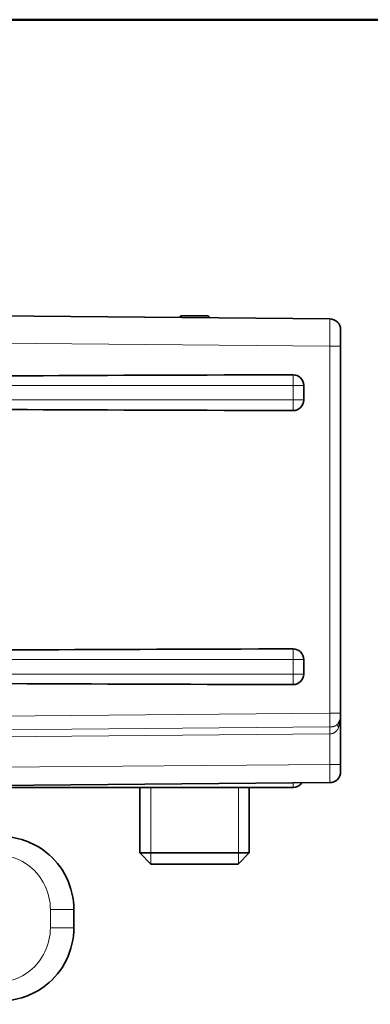
# Model space of a CAD drawing. Units: millimetres. Extents: x 0 to 350, y 0 to 495.
# Drawn here: x 234 to 253, y 424 to 478 of the extents above; entities that cross this region are included whole.
import ezdxf

# ---------------------------------------------------------------- set-up
doc = ezdxf.new("R2010")
doc.units = ezdxf.units.MM
doc.header["$LTSCALE"] = 1.666667
for name, color, linetype, lineweight in [('Arêtes tangentes visibles(ISO)', 7, 'Continuous', 18), ('Arêtes visibles(ISO)', 7, 'Continuous', 35), ('Cadre_0', 7, 'Continuous', 50), ('Filetages(ISO)', 7, 'Continuous', 18)]:
    doc.layers.add(name, color=color, linetype=linetype, lineweight=lineweight)

# ---------------------------------------------------------------- blocks, each defined once
blk = doc.blocks.new('Cadres Cadre par défaut')
at = {"layer": 'Cadre_0', "flags": 128}
blk.add_lwpolyline([(10, 10), (10, 287), (200, 287), (200, 10), (10, 10)], dxfattribs=at)

msp = doc.modelspace()

# ---------------------------------------------------------------- linework, layer by layer
at = {"layer": 'Arêtes tangentes visibles(ISO)'}
for p, q in [((250.865, 460.464), (221.459, 460.72)), ((250.865, 460.464), (251.459, 460.464)), ((250.865, 440.377), (250.865, 460.464)), ((248.859, 458.898), (248.859, 458.32)), ((248.859, 458.32), (221.459, 458.32)), ((248.859, 458.32), (249.439, 458.32)), ((248.859, 457.52), (248.859, 458.32)), ((221.459, 457.52), (248.859, 457.52)), ((248.859, 457.52), (248.859, 456.942)), ((248.859, 457.52), (249.439, 457.52)), ((248.859, 443.898), (248.859, 443.32)), ((248.859, 443.32), (221.459, 443.32)), ((248.859, 443.32), (249.439, 443.32)), ((248.859, 442.52), (248.859, 443.32)), ((221.459, 442.52), (248.859, 442.52)), ((248.859, 442.52), (248.859, 441.942)), ((248.859, 442.52), (249.439, 442.52)), ((221.459, 440.12), (250.865, 440.377)), ((250.865, 440.377), (251.459, 440.377)), ((221.459, 439.366), (250.864, 439.623)), ((250.865, 439.245), (221.459, 438.989)), ((250.864, 439.623), (250.866, 439.623)), ((250.866, 439.245), (250.865, 439.245)), ((250.865, 437.577), (250.865, 439.245)), ((221.459, 437.32), (250.865, 437.577)), ((250.865, 437.577), (251.459, 437.577)), ((248.859, 436.559), (248.859, 436.32)), ((236.85, 429.632), (235.564, 429.632)), ((235.564, 429.632), (235.564, 428.632)), ((235.564, 428.632), (236.85, 428.632))]:
    msp.add_line(p, q, dxfattribs=at)
for centre, major_axis, ratio, start_param, end_param in [((250.859, 460.464), (-0.005, -1.5), 0.00349, 1.570854, 3.141574), ((250.859, 440.377), (-0.005, 0.8), 0.006545, 3.481392, 4.712327), ((251.659, 439.577), (-0.32, 0.24), 0.624692, 0, 0.87631), ((250.859, 440.177), (0, -1), 0.6, 0.927286, 1.570796), ((250.868, 439.245), (-0.003, 0.4), 0.008726, 0.339788, 1.57072), ((250.871, 439.245), (-0.003, 0.4), 0.011135, 0.339794, 1.570709), ((250.859, 437.577), (-0.005, 1), 0.005236, 3.141611, 4.712331)]:
    msp.add_ellipse(centre, major_axis=major_axis, ratio=ratio, start_param=start_param, end_param=end_param, dxfattribs=at)
for points, knots in [([(250.866, 439.623), (250.872, 439.623), (250.879, 439.623), (250.892, 439.623), (250.898, 439.623), (250.916, 439.624), (250.928, 439.625), (250.965, 439.629), (250.989, 439.632), (251.013, 439.636), (251.014, 439.637), (251.026, 439.639), (251.037, 439.641), (251.048, 439.644), (251.05, 439.644), (251.055, 439.645), (251.06, 439.647), (251.07, 439.649), (251.076, 439.651), (251.083, 439.653), (251.084, 439.653), (251.106, 439.659), (251.126, 439.666), (251.147, 439.675), (251.148, 439.675), (251.168, 439.683), (251.186, 439.692), (251.205, 439.702), (251.206, 439.703), (251.211, 439.705), (251.214, 439.707), (251.218, 439.71), (251.22, 439.711), (251.224, 439.713), (251.227, 439.715), (251.232, 439.718), (251.233, 439.719), (251.242, 439.724), (251.249, 439.729), (251.257, 439.735), (251.258, 439.736), (251.274, 439.748), (251.288, 439.76), (251.301, 439.773), (251.302, 439.774), (251.316, 439.788), (251.328, 439.802), (251.339, 439.817)], [0, 0, 0, 0, 0.0000192545, 0.0000192545, 0.000038509, 0.000038509, 0.0000754028, 0.0000754028, 0.000151002, 0.000151002, 0.0001540358, 0.0001540358, 0.0001888767, 0.0001888767, 0.0001925448, 0.0001925448, 0.0002078325, 0.0002078325, 0.0002268352, 0.0002268352, 0.0002310538, 0.0002310538, 0.0003031569, 0.0003031569, 0.0003080717, 0.0003080717, 0.0003800565, 0.0003800565, 0.0003850896, 0.0003850896, 0.0003993811, 0.0003993811, 0.0004043441, 0.0004043441, 0.0004187563, 0.0004187563, 0.0004235986, 0.0004235986, 0.0004576815, 0.0004576815, 0.0004621075, 0.0004621075, 0.0005363006, 0.0005363006, 0.0005391254, 0.0005391254, 0.0006161433, 0.0006161433, 0.0006161433, 0.0006161433]), ([(251.339, 439.577), (251.329, 439.555), (251.318, 439.533), (251.306, 439.512), (251.305, 439.509), (251.303, 439.506), (251.301, 439.503), (251.29, 439.486), (251.279, 439.469), (251.267, 439.452), (251.263, 439.448), (251.26, 439.443), (251.256, 439.438), (251.248, 439.428), (251.239, 439.418), (251.231, 439.409), (251.227, 439.405), (251.223, 439.401), (251.219, 439.397), (251.214, 439.392), (251.209, 439.387), (251.204, 439.382), (251.191, 439.37), (251.178, 439.358), (251.164, 439.348), (251.158, 439.343), (251.152, 439.339), (251.145, 439.334), (251.131, 439.324), (251.116, 439.315), (251.1, 439.306), (251.094, 439.303), (251.088, 439.3), (251.081, 439.297), (251.076, 439.294), (251.07, 439.291), (251.065, 439.289), (251.059, 439.286), (251.053, 439.284), (251.047, 439.282), (251.041, 439.279), (251.034, 439.276), (251.027, 439.274), (251.022, 439.272), (251.017, 439.271), (251.012, 439.269), (250.992, 439.262), (250.971, 439.257), (250.949, 439.253), (250.942, 439.252), (250.935, 439.251), (250.929, 439.25), (250.922, 439.249), (250.915, 439.248), (250.908, 439.248), (250.894, 439.246), (250.88, 439.246), (250.866, 439.245)], [0, 0, 0, 0, 0.0000824599, 0.0000824599, 0.0000824599, 0.0000945404, 0.0000945404, 0.0000945404, 0.0001649198, 0.0001649198, 0.0001649198, 0.0001850644, 0.0001850644, 0.0001850644, 0.0002289071, 0.0002289071, 0.0002289071, 0.0002473798, 0.0002473798, 0.0002473798, 0.0002717807, 0.0002717807, 0.0002717807, 0.0003298397, 0.0003298397, 0.0003298397, 0.0003546129, 0.0003546129, 0.0003546129, 0.0004122996, 0.0004122996, 0.0004122996, 0.0004337246, 0.0004337246, 0.0004337246, 0.0004531603, 0.0004531603, 0.0004531603, 0.0004725298, 0.0004725298, 0.0004725298, 0.0004947595, 0.0004947595, 0.0004947595, 0.0005108958, 0.0005108958, 0.0005108958, 0.0005772195, 0.0005772195, 0.0005772195, 0.0005978344, 0.0005978344, 0.0005978344, 0.0006184494, 0.0006184494, 0.0006184494, 0.0006596794, 0.0006596794, 0.0006596794, 0.0006596794]), ([(232.625, 432.632), (233.275, 432.632), (234.362, 432.25), (235.356, 430.994), (235.564, 430.086), (235.564, 429.632)], [0, 0, 0, 0, 0.428571, 0.714286, 1, 1, 1, 1]), ([(235.564, 428.632), (235.564, 428.178), (235.356, 427.271), (234.362, 426.014), (233.275, 425.632), (232.625, 425.632)], [0, 0, 0, 0, 0.285714, 0.571429, 1, 1, 1, 1])]:
    msp.add_open_spline(points, degree=3, knots=knots, dxfattribs=at)
at = {"layer": 'Arêtes visibles(ISO)'}
for p, q in [((221.459, 462.22), (250.865, 461.964)), ((242.709, 462.122), (242.623, 462.036)), ((242.709, 462.122), (244.209, 462.122)), ((244.209, 462.122), (244.311, 462.021)), ((251.459, 460.464), (251.459, 461.364)), ((251.459, 460.464), (251.459, 440.377)), ((249.439, 457.52), (249.439, 458.32)), ((249.439, 442.52), (249.439, 443.32)), ((251.459, 440.177), (251.459, 440.377)), ((251.459, 440.177), (251.459, 437.577)), ((251.459, 437.177), (251.459, 437.577)), ((250.865, 436.577), (221.459, 436.32)), ((248.859, 436.32), (221.459, 436.32)), ((240.459, 436.32), (240.459, 432.736)), ((246.459, 436.32), (246.459, 432.736)), ((240.459, 432.736), (246.459, 432.736)), ((241.073, 432.122), (240.459, 432.736)), ((245.846, 432.122), (246.459, 432.736)), ((245.846, 432.122), (241.073, 432.122)), ((236.85, 429.632), (236.85, 428.632))]:
    msp.add_line(p, q, dxfattribs=at)
for centre, start, end in [((250.859, 461.364), 0, 89.5), ((250.859, 440.177), 323.1296, 0), ((250.859, 437.177), 270.5, 0), ((248.859, 436.92), 270, 323.5262)]:
    msp.add_arc(centre, 0.6, start, end, dxfattribs=at)
for centre, major_axis, ratio, start_param, end_param in [((267.295, 458.32), (-68.753, 0), 0.008727, 4.98385, 5.442117), ((248.861, 458.32), (0, 0.578), 0.999962, 4.712389, 6.285614), ((248.861, 457.52), (0, -0.578), 0.999962, 6.280756, 7.853982), ((267.295, 457.52), (-68.753, 0), 0.008727, 0.841069, 1.299335), ((267.295, 443.32), (-68.753, 0), 0.008727, 4.98385, 5.442117), ((248.861, 443.32), (0, 0.578), 0.999962, 4.712389, 6.285614), ((248.861, 442.52), (0, -0.578), 0.999962, 6.280756, 7.853982), ((267.295, 442.52), (-68.753, 0), 0.008727, 0.841069, 1.299335)]:
    msp.add_ellipse(centre, major_axis=major_axis, ratio=ratio, start_param=start_param, end_param=end_param, dxfattribs=at)
for points, knots in [([(236.85, 429.632), (236.85, 430.237), (236.566, 431.447), (235.213, 433.123), (233.734, 433.632), (232.85, 433.632)], [0, 0, 0, 0, 0.285714, 0.571429, 1, 1, 1, 1]), ([(232.85, 424.632), (233.733, 424.632), (234.619, 424.938), (235.322, 425.49), (235.79, 425.858), (236.177, 426.335), (236.441, 426.876), (236.707, 427.419), (236.85, 428.025), (236.85, 428.632)], [0, 0, 0, 0, 0.4281153, 0.4281153, 0.4281153, 0.7136032, 0.7136032, 0.7136032, 1, 1, 1, 1])]:
    msp.add_open_spline(points, degree=3, knots=knots, dxfattribs=at)
at = {"layer": 'Filetages(ISO)'}
for p, q in [((241.058, 436.32), (241.058, 432.137)), ((245.86, 432.137), (245.86, 436.32))]:
    msp.add_line(p, q, dxfattribs=at)

# ---------------------------------------------------------------- block references
at = {"xscale": 1.666666666666667, "yscale": 1.666666666666667, "zscale": 1.666666666666667}
msp.add_blockref('Cadres Cadre par défaut', (0, 0), dxfattribs=at)

doc.saveas('drawing.dxf')
